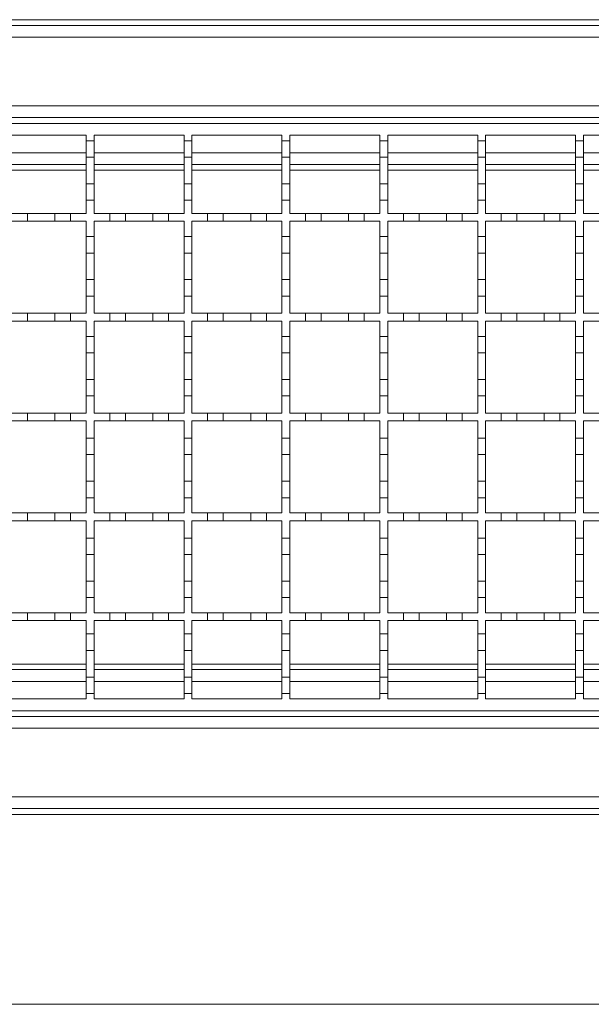
# Model space of a CAD drawing. Units: millimetres. Extents: x 511 to 2632, y 277 to 1790.
# Drawn here: x 928 to 1074, y 1245 to 1496 of the extents above; entities that cross this region are included whole.
import ezdxf

# ---------------------------------------------------------------- set-up
doc = ezdxf.new("R2010")
doc.units = ezdxf.units.MM
doc.header["$LTSCALE"] = 10

msp = doc.modelspace()

# ---------------------------------------------------------------- linework, layer by layer
at = {"color": 7, "linetype": 'Continuous', "lineweight": 18}
for p, q in [((696.31, 1496.35), (1470.61, 1496.35)), ((1470.61, 1494.85), (718.11, 1494.85)), ((718.11, 1491.85), (1470.61, 1491.85)), ((1470.61, 1474.35), (718.11, 1474.35)), ((719.11, 1471.35), (1470.61, 1471.35)), ((720.61, 1469.85), (1220.61, 1469.85)), ((921.61, 1466.85), (944.61, 1466.85)), ((944.61, 1466.85), (944.61, 1465.45)), ((946.61, 1466.85), (969.61, 1466.85)), ((946.61, 1465.45), (946.61, 1466.85)), ((969.61, 1466.85), (969.61, 1465.45)), ((971.61, 1465.45), (971.61, 1466.85)), ((971.61, 1466.85), (994.61, 1466.85)), ((994.61, 1466.85), (994.61, 1465.45)), ((996.61, 1465.45), (996.61, 1466.85)), ((996.61, 1466.85), (1019.61, 1466.85)), ((1019.61, 1466.85), (1019.61, 1465.45)), ((1021.61, 1465.45), (1021.61, 1466.85)), ((1021.61, 1466.85), (1044.61, 1466.85)), ((1044.61, 1466.85), (1044.61, 1465.45)), ((1046.61, 1465.45), (1046.61, 1466.85)), ((1046.61, 1466.85), (1069.61, 1466.85)), ((1069.61, 1466.85), (1069.61, 1465.45)), ((1071.61, 1465.45), (1071.61, 1466.85)), ((1071.61, 1466.85), (1094.61, 1466.85)), ((944.61, 1465.45), (946.61, 1465.45)), ((944.61, 1461.25), (944.61, 1465.45)), ((946.61, 1465.45), (946.61, 1461.25)), ((969.61, 1465.45), (971.61, 1465.45)), ((969.61, 1461.25), (969.61, 1465.45)), ((971.61, 1465.45), (971.61, 1461.25)), ((994.61, 1465.45), (996.61, 1465.45)), ((994.61, 1461.25), (994.61, 1465.45)), ((996.61, 1465.45), (996.61, 1461.25)), ((1019.61, 1465.45), (1021.61, 1465.45)), ((1019.61, 1461.25), (1019.61, 1465.45)), ((1021.61, 1465.45), (1021.61, 1461.25)), ((1044.61, 1465.45), (1046.61, 1465.45)), ((1044.61, 1461.25), (1044.61, 1465.45)), ((1046.61, 1465.45), (1046.61, 1461.25)), ((1069.61, 1465.45), (1071.61, 1465.45)), ((1069.61, 1461.25), (1069.61, 1465.45)), ((1071.61, 1465.45), (1071.61, 1461.25)), ((944.61, 1462.35), (921.61, 1462.35)), ((946.61, 1461.25), (944.61, 1461.25)), ((944.61, 1461.25), (944.61, 1454.45)), ((969.61, 1462.35), (946.61, 1462.35)), ((946.61, 1454.45), (946.61, 1461.25)), ((971.61, 1461.25), (969.61, 1461.25)), ((969.61, 1461.25), (969.61, 1454.45)), ((994.61, 1462.35), (971.61, 1462.35)), ((971.61, 1454.45), (971.61, 1461.25)), ((996.61, 1461.25), (994.61, 1461.25)), ((994.61, 1461.25), (994.61, 1454.45)), ((1019.61, 1462.35), (996.61, 1462.35)), ((996.61, 1454.45), (996.61, 1461.25)), ((1021.61, 1461.25), (1019.61, 1461.25)), ((1019.61, 1461.25), (1019.61, 1454.45)), ((1044.61, 1462.35), (1021.61, 1462.35)), ((1021.61, 1454.45), (1021.61, 1461.25)), ((1046.61, 1461.25), (1044.61, 1461.25)), ((1044.61, 1461.25), (1044.61, 1454.45)), ((1069.61, 1462.35), (1046.61, 1462.35)), ((1046.61, 1454.45), (1046.61, 1461.25)), ((1071.61, 1461.25), (1069.61, 1461.25)), ((1069.61, 1461.25), (1069.61, 1454.45)), ((1094.61, 1462.35), (1071.61, 1462.35)), ((1071.61, 1454.45), (1071.61, 1461.25)), ((944.61, 1459.35), (921.61, 1459.35)), ((969.61, 1459.35), (946.61, 1459.35)), ((994.61, 1459.35), (971.61, 1459.35)), ((1019.61, 1459.35), (996.61, 1459.35)), ((1044.61, 1459.35), (1021.61, 1459.35)), ((1069.61, 1459.35), (1046.61, 1459.35)), ((1094.61, 1459.35), (1071.61, 1459.35)), ((921.61, 1457.96), (944.61, 1457.96)), ((946.61, 1457.96), (969.61, 1457.96)), ((971.61, 1457.96), (994.61, 1457.96)), ((996.61, 1457.96), (1019.61, 1457.96)), ((1021.61, 1457.96), (1044.61, 1457.96)), ((1046.61, 1457.96), (1069.61, 1457.96)), ((1071.61, 1457.96), (1094.61, 1457.96)), ((944.61, 1454.45), (946.61, 1454.45)), ((944.61, 1450.25), (944.61, 1454.45)), ((946.61, 1454.45), (946.61, 1450.25)), ((969.61, 1454.45), (971.61, 1454.45)), ((969.61, 1450.25), (969.61, 1454.45)), ((971.61, 1454.45), (971.61, 1450.25)), ((994.61, 1454.45), (996.61, 1454.45)), ((994.61, 1450.25), (994.61, 1454.45)), ((996.61, 1454.45), (996.61, 1450.25)), ((1019.61, 1454.45), (1021.61, 1454.45)), ((1019.61, 1450.25), (1019.61, 1454.45)), ((1021.61, 1454.45), (1021.61, 1450.25)), ((1044.61, 1454.45), (1046.61, 1454.45)), ((1044.61, 1450.25), (1044.61, 1454.45)), ((1046.61, 1454.45), (1046.61, 1450.25)), ((1069.61, 1454.45), (1071.61, 1454.45)), ((1069.61, 1450.25), (1069.61, 1454.45)), ((1071.61, 1454.45), (1071.61, 1450.25)), ((946.61, 1450.25), (944.61, 1450.25)), ((944.61, 1450.25), (944.61, 1446.85)), ((946.61, 1446.85), (946.61, 1450.25)), ((969.61, 1450.25), (969.61, 1446.85)), ((971.61, 1450.25), (969.61, 1450.25)), ((971.61, 1446.85), (971.61, 1450.25)), ((996.61, 1450.25), (994.61, 1450.25)), ((994.61, 1450.25), (994.61, 1446.85)), ((996.61, 1446.85), (996.61, 1450.25)), ((1021.61, 1450.25), (1019.61, 1450.25)), ((1019.61, 1450.25), (1019.61, 1446.85)), ((1021.61, 1446.85), (1021.61, 1450.25)), ((1046.61, 1450.25), (1044.61, 1450.25)), ((1044.61, 1450.25), (1044.61, 1446.85)), ((1046.61, 1446.85), (1046.61, 1450.25)), ((1071.61, 1450.25), (1069.61, 1450.25)), ((1069.61, 1450.25), (1069.61, 1446.85)), ((1071.61, 1446.85), (1071.61, 1450.25)), ((925.61, 1446.85), (929.61, 1446.85)), ((929.61, 1446.85), (929.61, 1444.85)), ((929.61, 1446.85), (936.61, 1446.85)), ((936.61, 1444.85), (936.61, 1446.85)), ((936.61, 1446.85), (940.61, 1446.85)), ((940.61, 1446.85), (940.61, 1444.85)), ((940.61, 1446.85), (944.61, 1446.85)), ((946.61, 1446.85), (950.61, 1446.85)), ((950.61, 1444.85), (950.61, 1446.85)), ((950.61, 1446.85), (954.61, 1446.85)), ((954.61, 1446.85), (954.61, 1444.85)), ((954.61, 1446.85), (961.61, 1446.85)), ((961.61, 1444.85), (961.61, 1446.85)), ((961.61, 1446.85), (965.61, 1446.85)), ((965.61, 1446.85), (965.61, 1444.85)), ((965.61, 1446.85), (969.61, 1446.85)), ((971.61, 1446.85), (975.61, 1446.85)), ((975.61, 1446.85), (979.61, 1446.85)), ((975.61, 1444.85), (975.61, 1446.85)), ((979.61, 1446.85), (979.61, 1444.85)), ((979.61, 1446.85), (986.61, 1446.85)), ((986.61, 1446.85), (990.61, 1446.85)), ((986.61, 1444.85), (986.61, 1446.85)), ((990.61, 1446.85), (990.61, 1444.85)), ((990.61, 1446.85), (994.61, 1446.85)), ((996.61, 1446.85), (1000.61, 1446.85)), ((1000.61, 1446.85), (1004.61, 1446.85)), ((1000.61, 1444.85), (1000.61, 1446.85)), ((1004.61, 1446.85), (1004.61, 1444.85)), ((1004.61, 1446.85), (1011.61, 1446.85)), ((1011.61, 1446.85), (1015.61, 1446.85)), ((1011.61, 1444.85), (1011.61, 1446.85)), ((1015.61, 1446.85), (1015.61, 1444.85)), ((1015.61, 1446.85), (1019.61, 1446.85)), ((1021.61, 1446.85), (1025.61, 1446.85)), ((1025.61, 1444.85), (1025.61, 1446.85)), ((1025.61, 1446.85), (1029.61, 1446.85)), ((1029.61, 1446.85), (1029.61, 1444.85)), ((1029.61, 1446.85), (1036.61, 1446.85)), ((1036.61, 1444.85), (1036.61, 1446.85)), ((1036.61, 1446.85), (1040.61, 1446.85)), ((1040.61, 1446.85), (1040.61, 1444.85)), ((1040.61, 1446.85), (1044.61, 1446.85)), ((1046.61, 1446.85), (1050.61, 1446.85)), ((1050.61, 1444.85), (1050.61, 1446.85)), ((1050.61, 1446.85), (1054.61, 1446.85)), ((1054.61, 1446.85), (1054.61, 1444.85)), ((1054.61, 1446.85), (1061.61, 1446.85)), ((1061.61, 1444.85), (1061.61, 1446.85)), ((1061.61, 1446.85), (1065.61, 1446.85)), ((1065.61, 1446.85), (1065.61, 1444.85)), ((1065.61, 1446.85), (1069.61, 1446.85)), ((1071.61, 1446.85), (1075.61, 1446.85)), ((929.61, 1444.85), (925.61, 1444.85)), ((936.61, 1444.85), (929.61, 1444.85)), ((940.61, 1444.85), (936.61, 1444.85)), ((944.61, 1444.85), (940.61, 1444.85)), ((944.61, 1444.85), (944.61, 1440.95)), ((950.61, 1444.85), (946.61, 1444.85)), ((946.61, 1440.95), (946.61, 1444.85)), ((954.61, 1444.85), (950.61, 1444.85)), ((961.61, 1444.85), (954.61, 1444.85)), ((965.61, 1444.85), (961.61, 1444.85)), ((969.61, 1444.85), (965.61, 1444.85)), ((969.61, 1444.85), (969.61, 1440.95)), ((971.61, 1440.95), (971.61, 1444.85)), ((975.61, 1444.85), (971.61, 1444.85)), ((979.61, 1444.85), (975.61, 1444.85)), ((986.61, 1444.85), (979.61, 1444.85)), ((990.61, 1444.85), (986.61, 1444.85)), ((994.61, 1444.85), (990.61, 1444.85)), ((994.61, 1444.85), (994.61, 1440.95)), ((996.61, 1440.95), (996.61, 1444.85)), ((1000.61, 1444.85), (996.61, 1444.85)), ((1004.61, 1444.85), (1000.61, 1444.85)), ((1011.61, 1444.85), (1004.61, 1444.85)), ((1015.61, 1444.85), (1011.61, 1444.85)), ((1019.61, 1444.85), (1015.61, 1444.85)), ((1019.61, 1444.85), (1019.61, 1440.95)), ((1021.61, 1440.95), (1021.61, 1444.85)), ((1025.61, 1444.85), (1021.61, 1444.85)), ((1029.61, 1444.85), (1025.61, 1444.85)), ((1036.61, 1444.85), (1029.61, 1444.85)), ((1040.61, 1444.85), (1036.61, 1444.85)), ((1044.61, 1444.85), (1040.61, 1444.85)), ((1044.61, 1444.85), (1044.61, 1440.95)), ((1046.61, 1440.95), (1046.61, 1444.85)), ((1050.61, 1444.85), (1046.61, 1444.85)), ((1054.61, 1444.85), (1050.61, 1444.85)), ((1061.61, 1444.85), (1054.61, 1444.85)), ((1065.61, 1444.85), (1061.61, 1444.85)), ((1069.61, 1444.85), (1065.61, 1444.85)), ((1069.61, 1444.85), (1069.61, 1440.95)), ((1071.61, 1440.95), (1071.61, 1444.85)), ((1075.61, 1444.85), (1071.61, 1444.85)), ((944.61, 1440.95), (946.61, 1440.95)), ((944.61, 1436.75), (944.61, 1440.95)), ((946.61, 1440.95), (946.61, 1436.75)), ((969.61, 1440.95), (971.61, 1440.95)), ((969.61, 1436.75), (969.61, 1440.95)), ((971.61, 1440.95), (971.61, 1436.75)), ((994.61, 1440.95), (996.61, 1440.95)), ((994.61, 1436.75), (994.61, 1440.95)), ((996.61, 1440.95), (996.61, 1436.75)), ((1019.61, 1440.95), (1021.61, 1440.95)), ((1019.61, 1436.75), (1019.61, 1440.95)), ((1021.61, 1440.95), (1021.61, 1436.75)), ((1044.61, 1440.95), (1046.61, 1440.95)), ((1044.61, 1436.75), (1044.61, 1440.95)), ((1046.61, 1440.95), (1046.61, 1436.75)), ((1069.61, 1440.95), (1071.61, 1440.95)), ((1069.61, 1436.75), (1069.61, 1440.95)), ((1071.61, 1440.95), (1071.61, 1436.75)), ((946.61, 1436.75), (944.61, 1436.75)), ((944.61, 1436.75), (944.61, 1429.95)), ((946.61, 1429.95), (946.61, 1436.75)), ((971.61, 1436.75), (969.61, 1436.75)), ((969.61, 1436.75), (969.61, 1429.95)), ((971.61, 1429.95), (971.61, 1436.75)), ((996.61, 1436.75), (994.61, 1436.75)), ((994.61, 1436.75), (994.61, 1429.95)), ((996.61, 1429.95), (996.61, 1436.75)), ((1021.61, 1436.75), (1019.61, 1436.75)), ((1019.61, 1436.75), (1019.61, 1429.95)), ((1021.61, 1429.95), (1021.61, 1436.75)), ((1046.61, 1436.75), (1044.61, 1436.75)), ((1044.61, 1436.75), (1044.61, 1429.95)), ((1046.61, 1429.95), (1046.61, 1436.75)), ((1071.61, 1436.75), (1069.61, 1436.75)), ((1069.61, 1436.75), (1069.61, 1429.95)), ((1071.61, 1429.95), (1071.61, 1436.75)), ((944.61, 1429.95), (946.61, 1429.95)), ((944.61, 1425.75), (944.61, 1429.95)), ((946.61, 1429.95), (946.61, 1425.75)), ((969.61, 1429.95), (971.61, 1429.95)), ((969.61, 1425.75), (969.61, 1429.95)), ((971.61, 1429.95), (971.61, 1425.75)), ((994.61, 1429.95), (996.61, 1429.95)), ((994.61, 1425.75), (994.61, 1429.95)), ((996.61, 1429.95), (996.61, 1425.75)), ((1019.61, 1429.95), (1021.61, 1429.95)), ((1019.61, 1425.75), (1019.61, 1429.95)), ((1021.61, 1429.95), (1021.61, 1425.75)), ((1044.61, 1429.95), (1046.61, 1429.95)), ((1044.61, 1425.75), (1044.61, 1429.95)), ((1046.61, 1429.95), (1046.61, 1425.75)), ((1069.61, 1429.95), (1071.61, 1429.95)), ((1069.61, 1425.75), (1069.61, 1429.95)), ((1071.61, 1429.95), (1071.61, 1425.75)), ((946.61, 1425.75), (944.61, 1425.75)), ((944.61, 1425.75), (944.61, 1421.35)), ((946.61, 1421.35), (946.61, 1425.75)), ((969.61, 1425.75), (969.61, 1421.35)), ((971.61, 1425.75), (969.61, 1425.75)), ((971.61, 1421.35), (971.61, 1425.75)), ((996.61, 1425.75), (994.61, 1425.75)), ((994.61, 1425.75), (994.61, 1421.35)), ((996.61, 1421.35), (996.61, 1425.75)), ((1021.61, 1425.75), (1019.61, 1425.75)), ((1019.61, 1425.75), (1019.61, 1421.35)), ((1021.61, 1421.35), (1021.61, 1425.75)), ((1046.61, 1425.75), (1044.61, 1425.75)), ((1044.61, 1425.75), (1044.61, 1421.35)), ((1046.61, 1421.35), (1046.61, 1425.75)), ((1071.61, 1425.75), (1069.61, 1425.75)), ((1069.61, 1425.75), (1069.61, 1421.35)), ((1071.61, 1421.35), (1071.61, 1425.75)), ((925.61, 1421.35), (929.61, 1421.35)), ((929.61, 1421.35), (929.61, 1419.35)), ((929.61, 1421.35), (936.61, 1421.35)), ((936.61, 1419.35), (936.61, 1421.35)), ((936.61, 1421.35), (940.61, 1421.35)), ((940.61, 1421.35), (940.61, 1419.35)), ((940.61, 1421.35), (944.61, 1421.35)), ((946.61, 1421.35), (950.61, 1421.35)), ((950.61, 1419.35), (950.61, 1421.35)), ((950.61, 1421.35), (954.61, 1421.35)), ((954.61, 1421.35), (954.61, 1419.35)), ((954.61, 1421.35), (961.61, 1421.35)), ((961.61, 1419.35), (961.61, 1421.35)), ((961.61, 1421.35), (965.61, 1421.35)), ((965.61, 1421.35), (965.61, 1419.35)), ((965.61, 1421.35), (969.61, 1421.35)), ((971.61, 1421.35), (975.61, 1421.35)), ((975.61, 1421.35), (979.61, 1421.35)), ((975.61, 1419.35), (975.61, 1421.35)), ((979.61, 1421.35), (979.61, 1419.35)), ((979.61, 1421.35), (986.61, 1421.35)), ((986.61, 1421.35), (990.61, 1421.35)), ((986.61, 1419.35), (986.61, 1421.35)), ((990.61, 1421.35), (990.61, 1419.35)), ((990.61, 1421.35), (994.61, 1421.35)), ((996.61, 1421.35), (1000.61, 1421.35)), ((1000.61, 1421.35), (1004.61, 1421.35)), ((1000.61, 1419.35), (1000.61, 1421.35)), ((1004.61, 1421.35), (1004.61, 1419.35)), ((1004.61, 1421.35), (1011.61, 1421.35)), ((1011.61, 1421.35), (1015.61, 1421.35)), ((1011.61, 1419.35), (1011.61, 1421.35)), ((1015.61, 1421.35), (1015.61, 1419.35)), ((1015.61, 1421.35), (1019.61, 1421.35)), ((1021.61, 1421.35), (1025.61, 1421.35)), ((1025.61, 1419.35), (1025.61, 1421.35)), ((1025.61, 1421.35), (1029.61, 1421.35)), ((1029.61, 1421.35), (1029.61, 1419.35)), ((1029.61, 1421.35), (1036.61, 1421.35)), ((1036.61, 1419.35), (1036.61, 1421.35)), ((1036.61, 1421.35), (1040.61, 1421.35)), ((1040.61, 1421.35), (1040.61, 1419.35)), ((1040.61, 1421.35), (1044.61, 1421.35)), ((1046.61, 1421.35), (1050.61, 1421.35)), ((1050.61, 1419.35), (1050.61, 1421.35)), ((1050.61, 1421.35), (1054.61, 1421.35)), ((1054.61, 1421.35), (1054.61, 1419.35)), ((1054.61, 1421.35), (1061.61, 1421.35)), ((1061.61, 1419.35), (1061.61, 1421.35)), ((1061.61, 1421.35), (1065.61, 1421.35)), ((1065.61, 1421.35), (1065.61, 1419.35)), ((1065.61, 1421.35), (1069.61, 1421.35)), ((1071.61, 1421.35), (1075.61, 1421.35)), ((929.61, 1419.35), (925.61, 1419.35)), ((936.61, 1419.35), (929.61, 1419.35)), ((940.61, 1419.35), (936.61, 1419.35)), ((944.61, 1419.35), (940.61, 1419.35)), ((944.61, 1419.35), (944.61, 1415.45)), ((950.61, 1419.35), (946.61, 1419.35)), ((946.61, 1415.45), (946.61, 1419.35)), ((954.61, 1419.35), (950.61, 1419.35)), ((961.61, 1419.35), (954.61, 1419.35)), ((965.61, 1419.35), (961.61, 1419.35)), ((969.61, 1419.35), (965.61, 1419.35)), ((969.61, 1419.35), (969.61, 1415.45)), ((975.61, 1419.35), (971.61, 1419.35)), ((971.61, 1415.45), (971.61, 1419.35)), ((979.61, 1419.35), (975.61, 1419.35)), ((986.61, 1419.35), (979.61, 1419.35)), ((990.61, 1419.35), (986.61, 1419.35)), ((994.61, 1419.35), (990.61, 1419.35)), ((994.61, 1419.35), (994.61, 1415.45)), ((996.61, 1415.45), (996.61, 1419.35)), ((1000.61, 1419.35), (996.61, 1419.35)), ((1004.61, 1419.35), (1000.61, 1419.35)), ((1011.61, 1419.35), (1004.61, 1419.35)), ((1015.61, 1419.35), (1011.61, 1419.35)), ((1019.61, 1419.35), (1015.61, 1419.35)), ((1019.61, 1419.35), (1019.61, 1415.45)), ((1021.61, 1415.45), (1021.61, 1419.35)), ((1025.61, 1419.35), (1021.61, 1419.35)), ((1029.61, 1419.35), (1025.61, 1419.35)), ((1036.61, 1419.35), (1029.61, 1419.35)), ((1040.61, 1419.35), (1036.61, 1419.35)), ((1044.61, 1419.35), (1040.61, 1419.35)), ((1044.61, 1419.35), (1044.61, 1415.45)), ((1046.61, 1415.45), (1046.61, 1419.35)), ((1050.61, 1419.35), (1046.61, 1419.35)), ((1054.61, 1419.35), (1050.61, 1419.35)), ((1061.61, 1419.35), (1054.61, 1419.35)), ((1065.61, 1419.35), (1061.61, 1419.35)), ((1069.61, 1419.35), (1065.61, 1419.35)), ((1069.61, 1419.35), (1069.61, 1415.45)), ((1071.61, 1415.45), (1071.61, 1419.35)), ((1075.61, 1419.35), (1071.61, 1419.35)), ((944.61, 1415.45), (946.61, 1415.45)), ((944.61, 1411.25), (944.61, 1415.45)), ((946.61, 1415.45), (946.61, 1411.25)), ((969.61, 1415.45), (971.61, 1415.45)), ((969.61, 1411.25), (969.61, 1415.45)), ((971.61, 1415.45), (971.61, 1411.25)), ((994.61, 1415.45), (996.61, 1415.45)), ((994.61, 1411.25), (994.61, 1415.45)), ((996.61, 1415.45), (996.61, 1411.25)), ((1019.61, 1415.45), (1021.61, 1415.45)), ((1019.61, 1411.25), (1019.61, 1415.45)), ((1021.61, 1415.45), (1021.61, 1411.25)), ((1044.61, 1415.45), (1046.61, 1415.45)), ((1044.61, 1411.25), (1044.61, 1415.45)), ((1046.61, 1415.45), (1046.61, 1411.25)), ((1069.61, 1415.45), (1071.61, 1415.45)), ((1069.61, 1411.25), (1069.61, 1415.45)), ((1071.61, 1415.45), (1071.61, 1411.25)), ((946.61, 1411.25), (944.61, 1411.25)), ((944.61, 1411.25), (944.61, 1404.45)), ((946.61, 1404.45), (946.61, 1411.25)), ((971.61, 1411.25), (969.61, 1411.25)), ((969.61, 1411.25), (969.61, 1404.45)), ((971.61, 1404.45), (971.61, 1411.25)), ((996.61, 1411.25), (994.61, 1411.25)), ((994.61, 1411.25), (994.61, 1404.45)), ((996.61, 1404.45), (996.61, 1411.25)), ((1021.61, 1411.25), (1019.61, 1411.25)), ((1019.61, 1411.25), (1019.61, 1404.45)), ((1021.61, 1404.45), (1021.61, 1411.25)), ((1046.61, 1411.25), (1044.61, 1411.25)), ((1044.61, 1411.25), (1044.61, 1404.45)), ((1046.61, 1404.45), (1046.61, 1411.25)), ((1071.61, 1411.25), (1069.61, 1411.25)), ((1069.61, 1411.25), (1069.61, 1404.45)), ((1071.61, 1404.45), (1071.61, 1411.25)), ((944.61, 1404.45), (946.61, 1404.45)), ((944.61, 1400.25), (944.61, 1404.45)), ((946.61, 1404.45), (946.61, 1400.25)), ((969.61, 1404.45), (971.61, 1404.45)), ((969.61, 1400.25), (969.61, 1404.45)), ((971.61, 1404.45), (971.61, 1400.25)), ((994.61, 1404.45), (996.61, 1404.45)), ((994.61, 1400.25), (994.61, 1404.45)), ((996.61, 1404.45), (996.61, 1400.25)), ((1019.61, 1404.45), (1021.61, 1404.45)), ((1019.61, 1400.25), (1019.61, 1404.45)), ((1021.61, 1404.45), (1021.61, 1400.25)), ((1044.61, 1404.45), (1046.61, 1404.45)), ((1044.61, 1400.25), (1044.61, 1404.45)), ((1046.61, 1404.45), (1046.61, 1400.25)), ((1069.61, 1404.45), (1071.61, 1404.45)), ((1069.61, 1400.25), (1069.61, 1404.45)), ((1071.61, 1404.45), (1071.61, 1400.25)), ((946.61, 1400.25), (944.61, 1400.25)), ((944.61, 1400.25), (944.61, 1395.85)), ((946.61, 1395.85), (946.61, 1400.25)), ((969.61, 1400.25), (969.61, 1395.85)), ((971.61, 1400.25), (969.61, 1400.25)), ((971.61, 1395.85), (971.61, 1400.25)), ((996.61, 1400.25), (994.61, 1400.25)), ((994.61, 1400.25), (994.61, 1395.85)), ((996.61, 1395.85), (996.61, 1400.25)), ((1021.61, 1400.25), (1019.61, 1400.25)), ((1019.61, 1400.25), (1019.61, 1395.85)), ((1021.61, 1395.85), (1021.61, 1400.25)), ((1046.61, 1400.25), (1044.61, 1400.25)), ((1044.61, 1400.25), (1044.61, 1395.85)), ((1046.61, 1395.85), (1046.61, 1400.25)), ((1071.61, 1400.25), (1069.61, 1400.25)), ((1069.61, 1400.25), (1069.61, 1395.85)), ((1071.61, 1395.85), (1071.61, 1400.25)), ((925.61, 1395.85), (929.61, 1395.85)), ((929.61, 1395.85), (929.61, 1393.85)), ((929.61, 1395.85), (936.61, 1395.85)), ((936.61, 1393.85), (936.61, 1395.85)), ((936.61, 1395.85), (940.61, 1395.85)), ((940.61, 1395.85), (940.61, 1393.85)), ((940.61, 1395.85), (944.61, 1395.85)), ((946.61, 1395.85), (950.61, 1395.85)), ((950.61, 1393.85), (950.61, 1395.85)), ((950.61, 1395.85), (954.61, 1395.85)), ((954.61, 1395.85), (954.61, 1393.85)), ((954.61, 1395.85), (961.61, 1395.85)), ((961.61, 1393.85), (961.61, 1395.85)), ((961.61, 1395.85), (965.61, 1395.85)), ((965.61, 1395.85), (965.61, 1393.85)), ((965.61, 1395.85), (969.61, 1395.85)), ((971.61, 1395.85), (975.61, 1395.85)), ((975.61, 1393.85), (975.61, 1395.85)), ((975.61, 1395.85), (979.61, 1395.85)), ((979.61, 1395.85), (979.61, 1393.85)), ((979.61, 1395.85), (986.61, 1395.85)), ((986.61, 1393.85), (986.61, 1395.85)), ((986.61, 1395.85), (990.61, 1395.85)), ((990.61, 1395.85), (990.61, 1393.85)), ((990.61, 1395.85), (994.61, 1395.85)), ((996.61, 1395.85), (1000.61, 1395.85)), ((1000.61, 1393.85), (1000.61, 1395.85)), ((1000.61, 1395.85), (1004.61, 1395.85)), ((1004.61, 1395.85), (1004.61, 1393.85)), ((1004.61, 1395.85), (1011.61, 1395.85)), ((1011.61, 1393.85), (1011.61, 1395.85)), ((1011.61, 1395.85), (1015.61, 1395.85)), ((1015.61, 1395.85), (1015.61, 1393.85)), ((1015.61, 1395.85), (1019.61, 1395.85)), ((1021.61, 1395.85), (1025.61, 1395.85)), ((1025.61, 1393.85), (1025.61, 1395.85)), ((1025.61, 1395.85), (1029.61, 1395.85)), ((1029.61, 1395.85), (1029.61, 1393.85)), ((1029.61, 1395.85), (1036.61, 1395.85)), ((1036.61, 1393.85), (1036.61, 1395.85)), ((1036.61, 1395.85), (1040.61, 1395.85)), ((1040.61, 1395.85), (1040.61, 1393.85)), ((1040.61, 1395.85), (1044.61, 1395.85)), ((1046.61, 1395.85), (1050.61, 1395.85)), ((1050.61, 1393.85), (1050.61, 1395.85)), ((1050.61, 1395.85), (1054.61, 1395.85)), ((1054.61, 1395.85), (1054.61, 1393.85)), ((1054.61, 1395.85), (1061.61, 1395.85)), ((1061.61, 1393.85), (1061.61, 1395.85)), ((1061.61, 1395.85), (1065.61, 1395.85)), ((1065.61, 1395.85), (1065.61, 1393.85)), ((1065.61, 1395.85), (1069.61, 1395.85)), ((1071.61, 1395.85), (1075.61, 1395.85)), ((929.61, 1393.85), (925.61, 1393.85)), ((936.61, 1393.85), (929.61, 1393.85)), ((940.61, 1393.85), (936.61, 1393.85)), ((944.61, 1393.85), (940.61, 1393.85)), ((944.61, 1393.85), (944.61, 1389.45)), ((950.61, 1393.85), (946.61, 1393.85)), ((946.61, 1389.45), (946.61, 1393.85)), ((954.61, 1393.85), (950.61, 1393.85)), ((961.61, 1393.85), (954.61, 1393.85)), ((965.61, 1393.85), (961.61, 1393.85)), ((969.61, 1393.85), (965.61, 1393.85)), ((969.61, 1393.85), (969.61, 1389.45)), ((971.61, 1389.45), (971.61, 1393.85)), ((975.61, 1393.85), (971.61, 1393.85)), ((979.61, 1393.85), (975.61, 1393.85)), ((986.61, 1393.85), (979.61, 1393.85)), ((990.61, 1393.85), (986.61, 1393.85)), ((994.61, 1393.85), (990.61, 1393.85)), ((994.61, 1393.85), (994.61, 1389.45)), ((996.61, 1389.45), (996.61, 1393.85)), ((1000.61, 1393.85), (996.61, 1393.85)), ((1004.61, 1393.85), (1000.61, 1393.85)), ((1011.61, 1393.85), (1004.61, 1393.85)), ((1015.61, 1393.85), (1011.61, 1393.85)), ((1019.61, 1393.85), (1015.61, 1393.85)), ((1019.61, 1393.85), (1019.61, 1389.45)), ((1021.61, 1389.45), (1021.61, 1393.85)), ((1025.61, 1393.85), (1021.61, 1393.85)), ((1029.61, 1393.85), (1025.61, 1393.85)), ((1036.61, 1393.85), (1029.61, 1393.85)), ((1040.61, 1393.85), (1036.61, 1393.85)), ((1044.61, 1393.85), (1040.61, 1393.85)), ((1044.61, 1393.85), (1044.61, 1389.45)), ((1046.61, 1389.45), (1046.61, 1393.85)), ((1050.61, 1393.85), (1046.61, 1393.85)), ((1054.61, 1393.85), (1050.61, 1393.85)), ((1061.61, 1393.85), (1054.61, 1393.85)), ((1065.61, 1393.85), (1061.61, 1393.85)), ((1069.61, 1393.85), (1065.61, 1393.85)), ((1069.61, 1393.85), (1069.61, 1389.45)), ((1071.61, 1389.45), (1071.61, 1393.85)), ((1075.61, 1393.85), (1071.61, 1393.85)), ((944.61, 1385.25), (944.61, 1389.45)), ((944.61, 1389.45), (946.61, 1389.45)), ((946.61, 1389.45), (946.61, 1385.25)), ((969.61, 1385.25), (969.61, 1389.45)), ((969.61, 1389.45), (971.61, 1389.45)), ((971.61, 1389.45), (971.61, 1385.25)), ((994.61, 1385.25), (994.61, 1389.45)), ((994.61, 1389.45), (996.61, 1389.45)), ((996.61, 1389.45), (996.61, 1385.25)), ((1019.61, 1385.25), (1019.61, 1389.45)), ((1019.61, 1389.45), (1021.61, 1389.45)), ((1021.61, 1389.45), (1021.61, 1385.25)), ((1044.61, 1385.25), (1044.61, 1389.45)), ((1044.61, 1389.45), (1046.61, 1389.45)), ((1046.61, 1389.45), (1046.61, 1385.25)), ((1069.61, 1385.25), (1069.61, 1389.45)), ((1069.61, 1389.45), (1071.61, 1389.45)), ((1071.61, 1389.45), (1071.61, 1385.25)), ((946.61, 1385.25), (944.61, 1385.25)), ((944.61, 1385.25), (944.61, 1378.45)), ((946.61, 1378.45), (946.61, 1385.25)), ((971.61, 1385.25), (969.61, 1385.25)), ((969.61, 1385.25), (969.61, 1378.45)), ((971.61, 1378.45), (971.61, 1385.25)), ((996.61, 1385.25), (994.61, 1385.25)), ((994.61, 1385.25), (994.61, 1378.45)), ((996.61, 1378.45), (996.61, 1385.25)), ((1021.61, 1385.25), (1019.61, 1385.25)), ((1019.61, 1385.25), (1019.61, 1378.45)), ((1021.61, 1378.45), (1021.61, 1385.25)), ((1046.61, 1385.25), (1044.61, 1385.25)), ((1044.61, 1385.25), (1044.61, 1378.45)), ((1046.61, 1378.45), (1046.61, 1385.25)), ((1071.61, 1385.25), (1069.61, 1385.25)), ((1069.61, 1385.25), (1069.61, 1378.45)), ((1071.61, 1378.45), (1071.61, 1385.25)), ((944.61, 1378.45), (946.61, 1378.45)), ((944.61, 1374.25), (944.61, 1378.45)), ((946.61, 1378.45), (946.61, 1374.25)), ((969.61, 1378.45), (971.61, 1378.45)), ((969.61, 1374.25), (969.61, 1378.45)), ((971.61, 1378.45), (971.61, 1374.25)), ((994.61, 1378.45), (996.61, 1378.45)), ((994.61, 1374.25), (994.61, 1378.45)), ((996.61, 1378.45), (996.61, 1374.25)), ((1019.61, 1378.45), (1021.61, 1378.45)), ((1019.61, 1374.25), (1019.61, 1378.45)), ((1021.61, 1378.45), (1021.61, 1374.25)), ((1044.61, 1378.45), (1046.61, 1378.45)), ((1044.61, 1374.25), (1044.61, 1378.45)), ((1046.61, 1378.45), (1046.61, 1374.25)), ((1069.61, 1378.45), (1071.61, 1378.45)), ((1069.61, 1374.25), (1069.61, 1378.45)), ((1071.61, 1378.45), (1071.61, 1374.25)), ((946.61, 1374.25), (944.61, 1374.25)), ((944.61, 1374.25), (944.61, 1370.35)), ((946.61, 1370.35), (946.61, 1374.25)), ((971.61, 1374.25), (969.61, 1374.25)), ((969.61, 1374.25), (969.61, 1370.35)), ((971.61, 1370.35), (971.61, 1374.25)), ((996.61, 1374.25), (994.61, 1374.25)), ((994.61, 1374.25), (994.61, 1370.35)), ((996.61, 1370.35), (996.61, 1374.25)), ((1021.61, 1374.25), (1019.61, 1374.25)), ((1019.61, 1374.25), (1019.61, 1370.35)), ((1021.61, 1370.35), (1021.61, 1374.25)), ((1046.61, 1374.25), (1044.61, 1374.25)), ((1044.61, 1374.25), (1044.61, 1370.35)), ((1046.61, 1370.35), (1046.61, 1374.25)), ((1071.61, 1374.25), (1069.61, 1374.25)), ((1069.61, 1374.25), (1069.61, 1370.35)), ((1071.61, 1370.35), (1071.61, 1374.25)), ((925.61, 1370.35), (929.61, 1370.35)), ((929.61, 1368.35), (925.61, 1368.35)), ((929.61, 1370.35), (929.61, 1368.35)), ((929.61, 1370.35), (936.61, 1370.35)), ((936.61, 1368.35), (929.61, 1368.35)), ((936.61, 1368.35), (936.61, 1370.35)), ((936.61, 1370.35), (940.61, 1370.35)), ((940.61, 1368.35), (936.61, 1368.35)), ((940.61, 1370.35), (940.61, 1368.35)), ((940.61, 1370.35), (944.61, 1370.35)), ((944.61, 1368.35), (940.61, 1368.35)), ((944.61, 1368.35), (944.61, 1363.95)), ((946.61, 1370.35), (950.61, 1370.35)), ((950.61, 1368.35), (946.61, 1368.35)), ((946.61, 1363.95), (946.61, 1368.35)), ((950.61, 1368.35), (950.61, 1370.35)), ((950.61, 1370.35), (954.61, 1370.35)), ((954.61, 1368.35), (950.61, 1368.35)), ((954.61, 1370.35), (954.61, 1368.35)), ((954.61, 1370.35), (961.61, 1370.35)), ((961.61, 1368.35), (954.61, 1368.35)), ((961.61, 1368.35), (961.61, 1370.35)), ((961.61, 1370.35), (965.61, 1370.35)), ((965.61, 1368.35), (961.61, 1368.35)), ((965.61, 1370.35), (965.61, 1368.35)), ((965.61, 1370.35), (969.61, 1370.35)), ((969.61, 1368.35), (965.61, 1368.35)), ((969.61, 1368.35), (969.61, 1363.95)), ((971.61, 1370.35), (975.61, 1370.35)), ((971.61, 1363.95), (971.61, 1368.35)), ((975.61, 1368.35), (971.61, 1368.35)), ((975.61, 1370.35), (979.61, 1370.35)), ((975.61, 1368.35), (975.61, 1370.35)), ((979.61, 1368.35), (975.61, 1368.35)), ((979.61, 1370.35), (979.61, 1368.35)), ((979.61, 1370.35), (986.61, 1370.35)), ((986.61, 1368.35), (979.61, 1368.35)), ((986.61, 1370.35), (990.61, 1370.35)), ((986.61, 1368.35), (986.61, 1370.35)), ((990.61, 1368.35), (986.61, 1368.35)), ((990.61, 1370.35), (990.61, 1368.35)), ((990.61, 1370.35), (994.61, 1370.35)), ((994.61, 1368.35), (990.61, 1368.35)), ((994.61, 1368.35), (994.61, 1363.95)), ((996.61, 1370.35), (1000.61, 1370.35)), ((996.61, 1363.95), (996.61, 1368.35)), ((1000.61, 1368.35), (996.61, 1368.35)), ((1000.61, 1370.35), (1004.61, 1370.35)), ((1000.61, 1368.35), (1000.61, 1370.35)), ((1004.61, 1368.35), (1000.61, 1368.35)), ((1004.61, 1370.35), (1004.61, 1368.35)), ((1004.61, 1370.35), (1011.61, 1370.35)), ((1011.61, 1368.35), (1004.61, 1368.35)), ((1011.61, 1370.35), (1015.61, 1370.35)), ((1011.61, 1368.35), (1011.61, 1370.35)), ((1015.61, 1368.35), (1011.61, 1368.35)), ((1015.61, 1370.35), (1015.61, 1368.35)), ((1015.61, 1370.35), (1019.61, 1370.35)), ((1019.61, 1368.35), (1015.61, 1368.35)), ((1019.61, 1368.35), (1019.61, 1363.95)), ((1021.61, 1370.35), (1025.61, 1370.35)), ((1021.61, 1363.95), (1021.61, 1368.35)), ((1025.61, 1368.35), (1021.61, 1368.35)), ((1025.61, 1370.35), (1029.61, 1370.35)), ((1025.61, 1368.35), (1025.61, 1370.35)), ((1029.61, 1368.35), (1025.61, 1368.35)), ((1029.61, 1370.35), (1029.61, 1368.35)), ((1029.61, 1370.35), (1036.61, 1370.35)), ((1036.61, 1368.35), (1029.61, 1368.35)), ((1036.61, 1368.35), (1036.61, 1370.35)), ((1036.61, 1370.35), (1040.61, 1370.35)), ((1040.61, 1368.35), (1036.61, 1368.35)), ((1040.61, 1370.35), (1040.61, 1368.35)), ((1040.61, 1370.35), (1044.61, 1370.35)), ((1044.61, 1368.35), (1040.61, 1368.35)), ((1044.61, 1368.35), (1044.61, 1363.95)), ((1046.61, 1370.35), (1050.61, 1370.35)), ((1046.61, 1363.95), (1046.61, 1368.35)), ((1050.61, 1368.35), (1046.61, 1368.35)), ((1050.61, 1370.35), (1054.61, 1370.35)), ((1050.61, 1368.35), (1050.61, 1370.35)), ((1054.61, 1368.35), (1050.61, 1368.35)), ((1054.61, 1370.35), (1054.61, 1368.35)), ((1054.61, 1370.35), (1061.61, 1370.35)), ((1061.61, 1368.35), (1054.61, 1368.35)), ((1061.61, 1370.35), (1065.61, 1370.35)), ((1061.61, 1368.35), (1061.61, 1370.35)), ((1065.61, 1368.35), (1061.61, 1368.35)), ((1065.61, 1370.35), (1065.61, 1368.35)), ((1065.61, 1370.35), (1069.61, 1370.35)), ((1069.61, 1368.35), (1065.61, 1368.35)), ((1069.61, 1368.35), (1069.61, 1363.95)), ((1071.61, 1370.35), (1075.61, 1370.35)), ((1071.61, 1363.95), (1071.61, 1368.35)), ((1075.61, 1368.35), (1071.61, 1368.35)), ((944.61, 1359.75), (944.61, 1363.95)), ((944.61, 1363.95), (946.61, 1363.95)), ((946.61, 1363.95), (946.61, 1359.75)), ((969.61, 1359.75), (969.61, 1363.95)), ((969.61, 1363.95), (971.61, 1363.95)), ((971.61, 1363.95), (971.61, 1359.75)), ((994.61, 1359.75), (994.61, 1363.95)), ((994.61, 1363.95), (996.61, 1363.95)), ((996.61, 1363.95), (996.61, 1359.75)), ((1019.61, 1359.75), (1019.61, 1363.95)), ((1019.61, 1363.95), (1021.61, 1363.95)), ((1021.61, 1363.95), (1021.61, 1359.75)), ((1044.61, 1359.75), (1044.61, 1363.95)), ((1044.61, 1363.95), (1046.61, 1363.95)), ((1046.61, 1363.95), (1046.61, 1359.75)), ((1069.61, 1359.75), (1069.61, 1363.95)), ((1069.61, 1363.95), (1071.61, 1363.95)), ((1071.61, 1363.95), (1071.61, 1359.75)), ((946.61, 1359.75), (944.61, 1359.75)), ((944.61, 1359.75), (944.61, 1352.95)), ((946.61, 1352.95), (946.61, 1359.75)), ((971.61, 1359.75), (969.61, 1359.75)), ((969.61, 1359.75), (969.61, 1352.95)), ((971.61, 1352.95), (971.61, 1359.75)), ((996.61, 1359.75), (994.61, 1359.75)), ((994.61, 1359.75), (994.61, 1352.95)), ((996.61, 1352.95), (996.61, 1359.75)), ((1021.61, 1359.75), (1019.61, 1359.75)), ((1019.61, 1359.75), (1019.61, 1352.95)), ((1021.61, 1352.95), (1021.61, 1359.75)), ((1046.61, 1359.75), (1044.61, 1359.75)), ((1044.61, 1359.75), (1044.61, 1352.95)), ((1046.61, 1352.95), (1046.61, 1359.75)), ((1071.61, 1359.75), (1069.61, 1359.75)), ((1069.61, 1359.75), (1069.61, 1352.95)), ((1071.61, 1352.95), (1071.61, 1359.75)), ((944.61, 1352.95), (946.61, 1352.95)), ((944.61, 1348.75), (944.61, 1352.95)), ((946.61, 1352.95), (946.61, 1348.75)), ((969.61, 1348.75), (969.61, 1352.95)), ((969.61, 1352.95), (971.61, 1352.95)), ((971.61, 1352.95), (971.61, 1348.75)), ((994.61, 1352.95), (996.61, 1352.95)), ((994.61, 1348.75), (994.61, 1352.95)), ((996.61, 1352.95), (996.61, 1348.75)), ((1019.61, 1352.95), (1021.61, 1352.95)), ((1019.61, 1348.75), (1019.61, 1352.95)), ((1021.61, 1352.95), (1021.61, 1348.75)), ((1044.61, 1352.95), (1046.61, 1352.95)), ((1044.61, 1348.75), (1044.61, 1352.95)), ((1046.61, 1352.95), (1046.61, 1348.75)), ((1069.61, 1352.95), (1071.61, 1352.95)), ((1069.61, 1348.75), (1069.61, 1352.95)), ((1071.61, 1352.95), (1071.61, 1348.75)), ((946.61, 1348.75), (944.61, 1348.75)), ((944.61, 1348.75), (944.61, 1344.85)), ((946.61, 1344.85), (946.61, 1348.75)), ((971.61, 1348.75), (969.61, 1348.75)), ((969.61, 1348.75), (969.61, 1344.85)), ((971.61, 1344.85), (971.61, 1348.75)), ((996.61, 1348.75), (994.61, 1348.75)), ((994.61, 1348.75), (994.61, 1344.85)), ((996.61, 1344.85), (996.61, 1348.75)), ((1021.61, 1348.75), (1019.61, 1348.75)), ((1019.61, 1348.75), (1019.61, 1344.85)), ((1021.61, 1344.85), (1021.61, 1348.75)), ((1046.61, 1348.75), (1044.61, 1348.75)), ((1044.61, 1348.75), (1044.61, 1344.85)), ((1046.61, 1344.85), (1046.61, 1348.75)), ((1071.61, 1348.75), (1069.61, 1348.75)), ((1069.61, 1348.75), (1069.61, 1344.85)), ((1071.61, 1344.85), (1071.61, 1348.75)), ((925.61, 1344.85), (929.61, 1344.85)), ((929.61, 1344.85), (929.61, 1342.85)), ((929.61, 1344.85), (936.61, 1344.85)), ((936.61, 1344.85), (940.61, 1344.85)), ((936.61, 1342.85), (936.61, 1344.85)), ((940.61, 1344.85), (940.61, 1342.85)), ((940.61, 1344.85), (944.61, 1344.85)), ((946.61, 1344.85), (950.61, 1344.85)), ((950.61, 1342.85), (950.61, 1344.85)), ((950.61, 1344.85), (954.61, 1344.85)), ((954.61, 1344.85), (954.61, 1342.85)), ((954.61, 1344.85), (961.61, 1344.85)), ((961.61, 1344.85), (965.61, 1344.85)), ((961.61, 1342.85), (961.61, 1344.85)), ((965.61, 1344.85), (965.61, 1342.85)), ((965.61, 1344.85), (969.61, 1344.85)), ((971.61, 1344.85), (975.61, 1344.85)), ((975.61, 1342.85), (975.61, 1344.85)), ((975.61, 1344.85), (979.61, 1344.85)), ((979.61, 1344.85), (979.61, 1342.85)), ((979.61, 1344.85), (986.61, 1344.85)), ((986.61, 1342.85), (986.61, 1344.85)), ((986.61, 1344.85), (990.61, 1344.85)), ((990.61, 1344.85), (990.61, 1342.85)), ((990.61, 1344.85), (994.61, 1344.85)), ((996.61, 1344.85), (1000.61, 1344.85)), ((1000.61, 1342.85), (1000.61, 1344.85)), ((1000.61, 1344.85), (1004.61, 1344.85)), ((1004.61, 1344.85), (1004.61, 1342.85)), ((1004.61, 1344.85), (1011.61, 1344.85)), ((1011.61, 1342.85), (1011.61, 1344.85)), ((1011.61, 1344.85), (1015.61, 1344.85)), ((1015.61, 1344.85), (1015.61, 1342.85)), ((1015.61, 1344.85), (1019.61, 1344.85)), ((1021.61, 1344.85), (1025.61, 1344.85)), ((1025.61, 1342.85), (1025.61, 1344.85)), ((1025.61, 1344.85), (1029.61, 1344.85)), ((1029.61, 1344.85), (1029.61, 1342.85)), ((1029.61, 1344.85), (1036.61, 1344.85)), ((1036.61, 1342.85), (1036.61, 1344.85)), ((1036.61, 1344.85), (1040.61, 1344.85)), ((1040.61, 1344.85), (1040.61, 1342.85)), ((1040.61, 1344.85), (1044.61, 1344.85)), ((1046.61, 1344.85), (1050.61, 1344.85)), ((1050.61, 1342.85), (1050.61, 1344.85)), ((1050.61, 1344.85), (1054.61, 1344.85)), ((1054.61, 1344.85), (1054.61, 1342.85)), ((1054.61, 1344.85), (1061.61, 1344.85)), ((1061.61, 1342.85), (1061.61, 1344.85)), ((1061.61, 1344.85), (1065.61, 1344.85)), ((1065.61, 1344.85), (1065.61, 1342.85)), ((1065.61, 1344.85), (1069.61, 1344.85)), ((1071.61, 1344.85), (1075.61, 1344.85)), ((929.61, 1342.85), (925.61, 1342.85)), ((936.61, 1342.85), (929.61, 1342.85)), ((940.61, 1342.85), (936.61, 1342.85)), ((944.61, 1342.85), (940.61, 1342.85)), ((944.61, 1342.85), (944.61, 1339.45)), ((950.61, 1342.85), (946.61, 1342.85)), ((946.61, 1339.45), (946.61, 1342.85)), ((954.61, 1342.85), (950.61, 1342.85)), ((961.61, 1342.85), (954.61, 1342.85)), ((965.61, 1342.85), (961.61, 1342.85)), ((969.61, 1342.85), (965.61, 1342.85)), ((969.61, 1342.85), (969.61, 1339.45)), ((971.61, 1339.45), (971.61, 1342.85)), ((975.61, 1342.85), (971.61, 1342.85)), ((979.61, 1342.85), (975.61, 1342.85)), ((986.61, 1342.85), (979.61, 1342.85)), ((990.61, 1342.85), (986.61, 1342.85)), ((994.61, 1342.85), (990.61, 1342.85)), ((994.61, 1342.85), (994.61, 1339.45)), ((996.61, 1339.45), (996.61, 1342.85)), ((1000.61, 1342.85), (996.61, 1342.85)), ((1004.61, 1342.85), (1000.61, 1342.85)), ((1011.61, 1342.85), (1004.61, 1342.85)), ((1015.61, 1342.85), (1011.61, 1342.85)), ((1019.61, 1342.85), (1015.61, 1342.85)), ((1019.61, 1342.85), (1019.61, 1339.45)), ((1021.61, 1339.45), (1021.61, 1342.85)), ((1025.61, 1342.85), (1021.61, 1342.85)), ((1029.61, 1342.85), (1025.61, 1342.85)), ((1036.61, 1342.85), (1029.61, 1342.85)), ((1040.61, 1342.85), (1036.61, 1342.85)), ((1044.61, 1342.85), (1040.61, 1342.85)), ((1044.61, 1342.85), (1044.61, 1339.45)), ((1046.61, 1339.45), (1046.61, 1342.85)), ((1050.61, 1342.85), (1046.61, 1342.85)), ((1054.61, 1342.85), (1050.61, 1342.85)), ((1061.61, 1342.85), (1054.61, 1342.85)), ((1065.61, 1342.85), (1061.61, 1342.85)), ((1069.61, 1342.85), (1065.61, 1342.85)), ((1069.61, 1342.85), (1069.61, 1339.45)), ((1071.61, 1339.45), (1071.61, 1342.85)), ((1075.61, 1342.85), (1071.61, 1342.85)), ((944.61, 1335.25), (944.61, 1339.45)), ((944.61, 1339.45), (946.61, 1339.45)), ((946.61, 1339.45), (946.61, 1335.25)), ((969.61, 1339.45), (971.61, 1339.45)), ((969.61, 1335.25), (969.61, 1339.45)), ((971.61, 1339.45), (971.61, 1335.25)), ((994.61, 1335.25), (994.61, 1339.45)), ((994.61, 1339.45), (996.61, 1339.45)), ((996.61, 1339.45), (996.61, 1335.25)), ((1019.61, 1335.25), (1019.61, 1339.45)), ((1019.61, 1339.45), (1021.61, 1339.45)), ((1021.61, 1339.45), (1021.61, 1335.25)), ((1044.61, 1335.25), (1044.61, 1339.45)), ((1044.61, 1339.45), (1046.61, 1339.45)), ((1046.61, 1339.45), (1046.61, 1335.25)), ((1069.61, 1335.25), (1069.61, 1339.45)), ((1069.61, 1339.45), (1071.61, 1339.45)), ((1071.61, 1339.45), (1071.61, 1335.25)), ((946.61, 1335.25), (944.61, 1335.25)), ((944.61, 1335.25), (944.61, 1328.45)), ((946.61, 1328.45), (946.61, 1335.25)), ((971.61, 1335.25), (969.61, 1335.25)), ((969.61, 1335.25), (969.61, 1328.45)), ((971.61, 1328.45), (971.61, 1335.25)), ((996.61, 1335.25), (994.61, 1335.25)), ((994.61, 1335.25), (994.61, 1328.45)), ((996.61, 1328.45), (996.61, 1335.25)), ((1021.61, 1335.25), (1019.61, 1335.25)), ((1019.61, 1335.25), (1019.61, 1328.45)), ((1021.61, 1328.45), (1021.61, 1335.25)), ((1046.61, 1335.25), (1044.61, 1335.25)), ((1044.61, 1335.25), (1044.61, 1328.45)), ((1046.61, 1328.45), (1046.61, 1335.25)), ((1071.61, 1335.25), (1069.61, 1335.25)), ((1069.61, 1335.25), (1069.61, 1328.45)), ((1071.61, 1328.45), (1071.61, 1335.25)), ((921.61, 1331.75), (944.61, 1331.75)), ((946.61, 1331.75), (969.61, 1331.75)), ((971.61, 1331.75), (994.61, 1331.75)), ((996.61, 1331.75), (1019.61, 1331.75)), ((1021.61, 1331.75), (1044.61, 1331.75)), ((1046.61, 1331.75), (1069.61, 1331.75)), ((1071.61, 1331.75), (1094.61, 1331.75)), ((944.61, 1330.35), (921.61, 1330.35)), ((944.61, 1328.45), (946.61, 1328.45)), ((944.61, 1324.25), (944.61, 1328.45)), ((969.61, 1330.35), (946.61, 1330.35)), ((946.61, 1328.45), (946.61, 1324.25)), ((969.61, 1324.25), (969.61, 1328.45)), ((969.61, 1328.45), (971.61, 1328.45)), ((994.61, 1330.35), (971.61, 1330.35)), ((971.61, 1328.45), (971.61, 1324.25)), ((994.61, 1328.45), (996.61, 1328.45)), ((994.61, 1324.25), (994.61, 1328.45)), ((1019.61, 1330.35), (996.61, 1330.35)), ((996.61, 1328.45), (996.61, 1324.25)), ((1019.61, 1328.45), (1021.61, 1328.45)), ((1019.61, 1324.25), (1019.61, 1328.45)), ((1044.61, 1330.35), (1021.61, 1330.35)), ((1021.61, 1328.45), (1021.61, 1324.25)), ((1044.61, 1328.45), (1046.61, 1328.45)), ((1044.61, 1324.25), (1044.61, 1328.45)), ((1069.61, 1330.35), (1046.61, 1330.35)), ((1046.61, 1328.45), (1046.61, 1324.25)), ((1069.61, 1328.45), (1071.61, 1328.45)), ((1069.61, 1324.25), (1069.61, 1328.45)), ((1094.61, 1330.35), (1071.61, 1330.35)), ((1071.61, 1328.45), (1071.61, 1324.25)), ((944.61, 1327.35), (921.61, 1327.35)), ((969.61, 1327.35), (946.61, 1327.35)), ((994.61, 1327.35), (971.61, 1327.35)), ((1019.61, 1327.35), (996.61, 1327.35)), ((1044.61, 1327.35), (1021.61, 1327.35)), ((1069.61, 1327.35), (1046.61, 1327.35)), ((1094.61, 1327.35), (1071.61, 1327.35)), ((946.61, 1324.25), (944.61, 1324.25)), ((944.61, 1324.25), (944.61, 1322.85)), ((946.61, 1322.85), (946.61, 1324.25)), ((971.61, 1324.25), (969.61, 1324.25)), ((969.61, 1324.25), (969.61, 1322.85)), ((971.61, 1322.85), (971.61, 1324.25)), ((996.61, 1324.25), (994.61, 1324.25)), ((994.61, 1324.25), (994.61, 1322.85)), ((996.61, 1322.85), (996.61, 1324.25)), ((1021.61, 1324.25), (1019.61, 1324.25)), ((1019.61, 1324.25), (1019.61, 1322.85)), ((1021.61, 1322.85), (1021.61, 1324.25)), ((1046.61, 1324.25), (1044.61, 1324.25)), ((1044.61, 1324.25), (1044.61, 1322.85)), ((1046.61, 1322.85), (1046.61, 1324.25)), ((1071.61, 1324.25), (1069.61, 1324.25)), ((1069.61, 1324.25), (1069.61, 1322.85)), ((1071.61, 1322.85), (1071.61, 1324.25)), ((944.61, 1322.85), (921.61, 1322.85)), ((969.61, 1322.85), (946.61, 1322.85)), ((994.61, 1322.85), (971.61, 1322.85)), ((1019.61, 1322.85), (996.61, 1322.85)), ((1044.61, 1322.85), (1021.61, 1322.85)), ((1069.61, 1322.85), (1046.61, 1322.85)), ((1094.61, 1322.85), (1071.61, 1322.85)), ((719.11, 1318.35), (1470.61, 1318.35)), ((1220.61, 1319.85), (720.61, 1319.85)), ((1470.61, 1315.35), (718.11, 1315.35)), ((718.11, 1297.85), (1470.61, 1297.85)), ((1470.61, 1293.35), (696.31, 1293.35)), ((1470.61, 1294.85), (718.11, 1294.85)), ((696.31, 1244.85), (1470.61, 1244.85))]:
    msp.add_line(p, q, dxfattribs=at)

doc.saveas('drawing.dxf')
